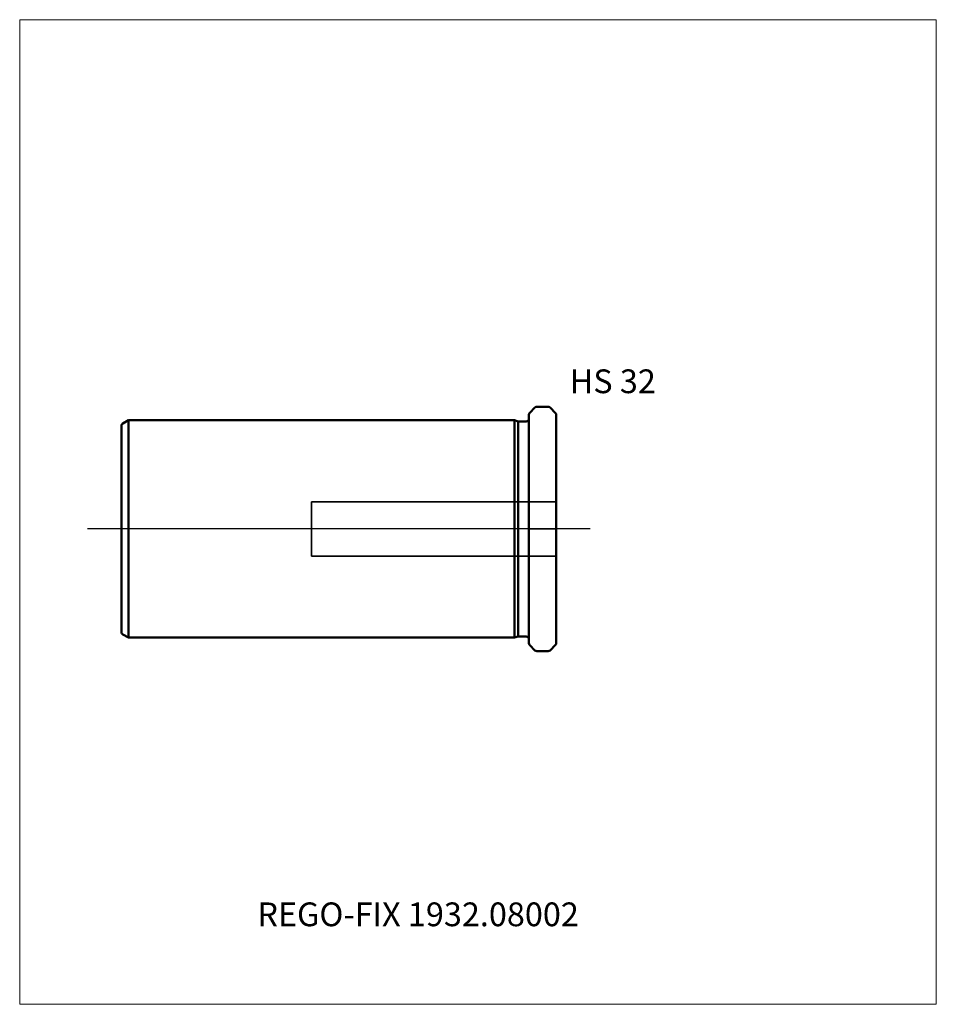
# Model space of a CAD drawing. Units: millimetres. Extents: x -75 to 60, y -70 to 75.
import ezdxf
from ezdxf.entities.mleader import LeaderData, LeaderLine
from ezdxf.lldxf.tags import DXFTag
from ezdxf.math import Vec2, Vec3

# ---------------------------------------------------------------- set-up
doc = ezdxf.new("R2010")
doc.units = ezdxf.units.MM
doc.layers.get('0').update_dxf_attribs({"plot": 0})
for name, color, linetype, lineweight in [('1', 4, 'Continuous', 50), ('3', 1, 'Dashed_narrow', 35), ('SK1', 4, 'Continuous', 50), ('SK3', 1, 'Dashed_narrow', 35), ('SK4', 2, 'Long_dashed_dotted_narrow', 25)]:
    doc.layers.add(name, color=color, linetype=linetype, lineweight=lineweight)
for name, color, linetype, lineweight, plot in [('4', 2, 'Long_dashed_dotted_narrow', 25, False), ('INFMAINVIEW', 9, 'Continuous', 18, False), ('INFTOTAL', 9, 'Continuous', 18, False), ('NOCUT', 7, 'Continuous', 25, False)]:
    doc.layers.add(name, color=color, linetype=linetype, lineweight=lineweight, plot=plot)
doc.layers.add('SK6', color=5, linetype='Continuous')
doc.styles.add('SEACAD_Monospac821_BT', font='txt')
doc.styles.get("Standard").update_dxf_attribs({"font": 'Monospac821 BT'})
tags = doc.linetypes.add('Dashed_narrow', pattern=[9.525, 6.35, -3.175]).pattern_tags.tags
tags[6:7] = [DXFTag(74, 4), DXFTag(75, 0), DXFTag(340, '0'), DXFTag(46, 0.0), DXFTag(50, 0.0), DXFTag(44, 0.0), DXFTag(45, 0.0)]
tags[4:5] = [DXFTag(74, 4), DXFTag(75, 0), DXFTag(340, '0'), DXFTag(46, 0.0), DXFTag(50, 0.0), DXFTag(44, 0.0), DXFTag(45, 0.0)]
tags = doc.linetypes.add('Long_dashed_dotted_narrow', pattern=[28.575, 19.05, -3.175, 3.175, -3.175]).pattern_tags.tags
tags[10:11] = [DXFTag(74, 4), DXFTag(75, 0), DXFTag(340, '0'), DXFTag(46, 0.0), DXFTag(50, 0.0), DXFTag(44, 0.0), DXFTag(45, 0.0)]
tags[8:9] = [DXFTag(74, 4), DXFTag(75, 0), DXFTag(340, '0'), DXFTag(46, 0.0), DXFTag(50, 0.0), DXFTag(44, 0.0), DXFTag(45, 0.0)]
tags[6:7] = [DXFTag(74, 4), DXFTag(75, 0), DXFTag(340, '0'), DXFTag(46, 0.0), DXFTag(50, 0.0), DXFTag(44, 0.0), DXFTag(45, 0.0)]
tags[4:5] = [DXFTag(74, 4), DXFTag(75, 0), DXFTag(340, '0'), DXFTag(46, 0.0), DXFTag(50, 0.0), DXFTag(44, 0.0), DXFTag(45, 0.0)]

# ---------------------------------------------------------------- blocks, each defined once
blk = doc.blocks.new('_DOT')
at = {"color": 0}
blk.add_line((0, 0), (-1, 0), dxfattribs=at)
at = {"color": 0, "const_width": 0.333}
blk.add_lwpolyline([(-0.166, 0, 1), (0.166, 0, 1)], format="xyb", close=True, dxfattribs=at)

msp = doc.modelspace()

# ---------------------------------------------------------------- linework, layer by layer
at = {"layer": '1'}
for p, q in [((0.88, 17.88), (0.12, 17.12)), ((2.83, 18), (1.17, 18)), ((3.93, 17.07), (3.12, 17.88)), ((0, 16.83), (0, -16.83)), ((4, -16.98), (4, 16.98)), ((0.12, -17.12), (0.88, -17.88)), ((3.12, -17.88), (3.93, -17.07)), ((1.17, -18), (2.83, -18))]:
    msp.add_line(p, q, dxfattribs=at)
for centre, start, end in [((1.17, 17.6), 89.9549, 134.9682), ((2.83, 17.6), 45.0318, 90.0451), ((0.4, 16.83), 135.0318, 180.0451), ((3.65, 16.78), 28.9683, 44.9772), ((0.4, -16.83), 179.9549, 224.9682), ((3.65, -16.78), 315.0228, 331.0317), ((1.17, -17.6), 225.0318, 270.0451), ((2.83, -17.6), 269.9549, 314.9682)]:
    msp.add_arc(centre, 0.4, start, end, dxfattribs=at)
at = {"layer": '3'}
for p, q in [((4, 4), (-32, 4)), ((-32, -4), (4, -4))]:
    msp.add_line(p, q, dxfattribs=at)
at = {"layer": '4'}
msp.add_line((4, 0), (0, 0), dxfattribs=at)
at = {"layer": 'INFMAINVIEW'}
for p, q in [((-75, -70), (-75, 75)), ((-75, 75), (60, 75)), ((60, 75), (60, -70)), ((60, -70), (-75, -70))]:
    msp.add_line(p, q, dxfattribs=at)
at = {"layer": 'INFTOTAL'}
for p, q in [((-75, 75), (60, 75)), ((-75, -70), (-75, 75)), ((60, 75), (60, -70)), ((60, -70), (-75, -70))]:
    msp.add_line(p, q, dxfattribs=at)
at = {"layer": 'NOCUT'}
for p, q in [((0.88, 17.88), (0.12, 17.12)), ((2.83, 18), (1.17, 18)), ((3.93, 17.07), (3.12, 17.88)), ((0, 16.83), (0, 0)), ((4, 0), (4, 16.98)), ((0, 0), (4, 0))]:
    msp.add_line(p, q, dxfattribs=at)
for centre, start, end in [((1.17, 17.6), 89.9549, 134.9682), ((2.83, 17.6), 45.0318, 90.0451), ((3.65, 16.78), 28.9683, 44.9772)]:
    msp.add_arc(centre, 0.4, start, end, dxfattribs=at)
at = {"layer": 'SK1'}
for p, q in [((-58.97, 16), (-59.8, 15.52)), ((-58.97, -16), (-58.97, 16)), ((-2.13, 16), (-58.97, 16)), ((-2.13, -16), (-2.13, 16)), ((-1.57, 15.85), (-2.13, 16)), ((-60, 15.18), (-60, -15.18)), ((-1.57, 15.85), (-1.57, -15.85)), ((-0.4, 15.85), (-1.57, 15.85)), ((-59.8, -15.52), (-58.97, -16)), ((-2.13, -16), (-1.57, -15.85)), ((-1.57, -15.85), (-0.4, -15.85)), ((-58.97, -16), (-2.13, -16))]:
    msp.add_line(p, q, dxfattribs=at)
for centre, start, end in [((-0.4, 16.25), 270, 0), ((-59.6, 15.18), 119.9999, 180.0845), ((-59.6, -15.18), 179.9155, 240.0001), ((-0.4, -16.25), 0, 90)]:
    msp.add_arc(centre, 0.4, start, end, dxfattribs=at)
at = {"layer": 'SK3'}
msp.add_line((-32, 4), (-32, -4), dxfattribs=at)
at = {"layer": 'SK4'}
msp.add_line((9, 0), (-65, 0), dxfattribs=at)

# ---------------------------------------------------------------- texts
at = {"layer": 'SK6', "style": 'SEACAD_Monospac821_BT'}
msp.add_text('HS 32', height=3.5, dxfattribs=at).set_placement((6, 20))

# ---------------------------------------------------------------- leaders
at = {"layer": 'SK6'}
ml = msp.add_multileader_mtext('Standard', dxfattribs=at)
ml.set_content('REGO-FIX 1932.08002', color=256)
ml.set_leader_properties()
ml.set_arrow_properties(name='DOT')
ml.build(insert=Vec2(0, 0))
ml.multileader.update_dxf_attribs({"leader_type": 0, "dogleg_length": 0, "arrow_head_size": 3.5})
ctx = ml.context
ctx.base_point, ctx.char_height, ctx.arrow_head_size, ctx.landing_gap_size = Vec3(-45.76, -45.28), 3.5, 3.5, 1.23
ctx.mtext.insert = Vec3(-40, -55)

doc.saveas('drawing.dxf')
